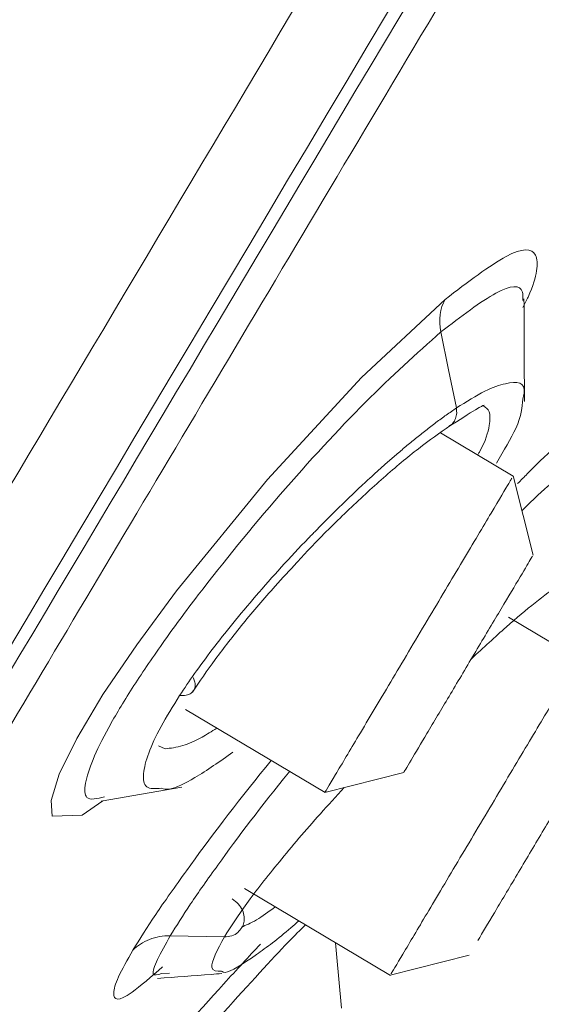
# Model space of a CAD drawing. Units: millimetres. Extents: x 49 to 155, y 120 to 220.
# Drawn here: x 141 to 143, y 185 to 188 of the extents above; entities that cross this region are included whole.
import ezdxf

# ---------------------------------------------------------------- set-up
doc = ezdxf.new("R2010")
doc.units = ezdxf.units.MM
doc.header["$MEASUREMENT"] = 0

# ---------------------------------------------------------------- blocks, each defined once
blk = doc.blocks.new('block 2347')
at = {"color": 7, "lineweight": 9, "true_color": 0xffffff}
blk.add_lwpolyline([(142.7199, 186.5536), (142.5066, 186.6805)], dxfattribs=at)
blk = doc.blocks.new('block 2348')
at = {"color": 7, "lineweight": 9, "true_color": 0xffffff}
blk.add_lwpolyline([(141.761, 185.8711), (142.1693, 185.6282)], dxfattribs=at)
blk = doc.blocks.new('block 2349')
at = {"color": 7, "lineweight": 9, "true_color": 0xffffff}
blk.add_lwpolyline([(142.1684, 185.6283), (142.4002, 185.6871)], dxfattribs=at)
blk = doc.blocks.new('block 2350')
at = {"color": 7, "lineweight": 9, "true_color": 0xffffff}
blk.add_lwpolyline([(142.7782, 186.3226), (142.7193, 186.5544)], dxfattribs=at)
blk = doc.blocks.new('block 2383')
at = {"color": 7, "lineweight": 9, "true_color": 0xffffff}
blk.add_lwpolyline([(142.9109, 186.0192), (142.7059, 186.1412)], dxfattribs=at)
blk = doc.blocks.new('block 2384')
at = {"color": 7, "lineweight": 9, "true_color": 0xffffff}
blk.add_lwpolyline([(141.9335, 185.3477), (142.3604, 185.0937)], dxfattribs=at)
blk = doc.blocks.new('block 2387')
at = {"color": 7, "lineweight": 9, "true_color": 0xffffff}
blk.add_lwpolyline([(142.3594, 185.0938), (142.5912, 185.1527)], dxfattribs=at)
blk = doc.blocks.new('block 2433')
at = {"color": 7, "lineweight": 9, "true_color": 0xffffff}
blk.add_open_spline([(151.8928, 211.6271), (151.5426, 211.5204), (151.1924, 211.4136), (150.8481, 211.2922), (150.3578, 211.1192), (149.8796, 210.9163), (149.4087, 210.6999), (148.7017, 210.3749), (148.0113, 210.0194), (147.3398, 209.6307), (146.6608, 209.2378), (146.0012, 208.8112), (145.3577, 208.3595), (144.925, 208.0558), (144.4997, 207.7407), (144.0807, 207.4163), (143.668, 207.0966), (143.2615, 206.7679), (142.8604, 206.4317), (142.4742, 206.108), (142.0931, 205.7774), (141.7184, 205.4391), (141.3487, 205.1055), (140.9852, 204.7644), (140.6298, 204.4151), (140.248, 204.0399), (139.8756, 203.6553), (139.5107, 203.264), (139.0915, 202.8143), (138.6822, 202.3559), (138.2797, 201.8918), (137.6108, 201.1202), (136.9609, 200.3326), (136.3379, 199.5251), (135.726, 198.7318), (135.1401, 197.9193), (134.5766, 197.0918), (134.0144, 196.2661), (133.4744, 195.4254), (132.9578, 194.5705), (132.4396, 193.713), (131.9449, 192.8413), (131.4669, 191.9591), (130.832, 190.7873), (130.2266, 189.5969), (129.7021, 188.3704), (129.4863, 187.8659), (129.2842, 187.3554), (129.0822, 186.8449)], degree=3, knots=[0, 0, 0, 0, 1, 1, 1, 2, 2, 2, 3, 3, 3, 4, 4, 4, 5, 5, 5, 6, 6, 6, 7, 7, 7, 8, 8, 8, 9, 9, 9, 10, 10, 10, 11, 11, 11, 12, 12, 12, 13, 13, 13, 14, 14, 14, 15, 15, 15, 16, 16, 16, 16], dxfattribs=at)
blk = doc.blocks.new('block 2501')
at = {"color": 7, "lineweight": 9, "true_color": 0xffffff}
blk.add_lwpolyline([(141.5144, 185.6029), (141.7505, 185.6436)], dxfattribs=at)
blk = doc.blocks.new('block 2502')
at = {"color": 7, "lineweight": 9, "true_color": 0xffffff}
blk.add_open_spline([(142.0872, 186.3009), (142.1002, 186.3151), (142.1132, 186.3293), (142.1263, 186.3432), (142.1615, 186.3805), (142.1977, 186.4162), (142.2333, 186.4502), (142.2696, 186.4849), (142.3053, 186.5179), (142.3401, 186.5487), (142.3756, 186.58), (142.4102, 186.6089), (142.4422, 186.6337), (142.4747, 186.6589), (142.5046, 186.6799), (142.5345, 186.7008)], degree=3, knots=[0, 0, 0, 0, 1, 1, 1, 2, 2, 2, 3, 3, 3, 4, 4, 4, 5, 5, 5, 5], dxfattribs=at)
blk = doc.blocks.new('block 2503')
at = {"color": 7, "lineweight": 9, "true_color": 0xffffff}
blk.add_open_spline([(141.7817, 185.9217), (141.8029, 185.953), (141.8241, 185.9844), (141.8482, 186.0174), (141.8729, 186.051), (141.9007, 186.0864), (141.9299, 186.1222), (141.9597, 186.1588), (141.991, 186.1959), (142.0238, 186.2323), (142.0445, 186.2554), (142.0659, 186.2781), (142.0872, 186.3009)], degree=3, knots=[0, 0, 0, 0, 1, 1, 1, 2, 2, 2, 3, 3, 3, 4, 4, 4, 4], dxfattribs=at)
blk = doc.blocks.new('block 2506')
at = {"color": 7, "lineweight": 9, "true_color": 0xffffff}
blk.add_open_spline([(142.7524, 186.7718), (142.7522, 186.8218), (142.7519, 186.8718), (142.7517, 186.9218), (142.7515, 186.9718), (142.7513, 187.0218), (142.7511, 187.0718)], degree=3, knots=[0, 0, 0, 0, 1, 1, 1, 2, 2, 2, 2], dxfattribs=at)
blk = doc.blocks.new('block 2508')
at = {"color": 7, "lineweight": 9, "true_color": 0xffffff}
blk.add_open_spline([(142.5306, 186.6982), (142.5614, 186.7177), (142.5922, 186.7372), (142.6095, 186.7477), (142.6263, 186.7578), (142.6303, 186.7595), (142.6344, 186.7611)], degree=3, knots=[0, 0, 0, 0, 1, 1, 1, 2, 2, 2, 2], dxfattribs=at)
blk = doc.blocks.new('block 2539')
at = {"color": 7, "lineweight": 9, "true_color": 0xffffff}
blk.add_open_spline([(141.6797, 185.0848), (141.7322, 185.0888), (141.7846, 185.0927), (141.8371, 185.0966), (141.8472, 185.0974), (141.8573, 185.0982), (141.8674, 185.0989)], degree=3, knots=[0, 0, 0, 0, 1, 1, 1, 2, 2, 2, 2], dxfattribs=at)
blk = doc.blocks.new('block 2566')
at = {"color": 7, "lineweight": 9, "true_color": 0xffffff}
blk.add_lwpolyline([(142.2174, 184.9978), (142.2031, 185.1564), (142.2001, 185.1891)], dxfattribs=at)
blk = doc.blocks.new('block 2641')
at = {"color": 7, "lineweight": 9, "true_color": 0xffffff}
blk.add_open_spline([(142.2673, 185.7937), (142.243, 185.7529), (142.2187, 185.7121), (142.2, 185.6807), (142.1814, 185.6493), (142.1683, 185.6273), (142.17, 185.6302), (142.1704, 185.6308), (142.1715, 185.6327), (142.1726, 185.6345)], degree=3, knots=[0, 0, 0, 0, 1, 1, 1, 2, 2, 2, 3, 3, 3, 3], dxfattribs=at)
blk = doc.blocks.new('block 2642')
at = {"color": 7, "lineweight": 9, "true_color": 0xffffff}
blk.add_open_spline([(142.7158, 186.5477), (142.7148, 186.546), (142.7138, 186.5443), (142.7067, 186.5324), (142.6977, 186.5172), (142.6787, 186.4853), (142.6551, 186.4456), (142.6314, 186.4058), (142.6031, 186.3582), (142.5713, 186.3048), (142.5395, 186.2514), (142.5043, 186.1922), (142.4682, 186.1315), (142.4321, 186.0708), (142.3951, 186.0085), (142.3614, 185.952), (142.3278, 185.8955), (142.2975, 185.8446), (142.2673, 185.7937)], degree=3, knots=[0, 0, 0, 0, 1, 1, 1, 2, 2, 2, 3, 3, 3, 4, 4, 4, 5, 5, 5, 6, 6, 6, 6], dxfattribs=at)
blk = doc.blocks.new('block 2643')
at = {"color": 7, "lineweight": 9, "true_color": 0xffffff}
blk.add_open_spline([(142.4672, 185.8006), (142.4505, 185.7726), (142.4338, 185.7446), (142.421, 185.7229), (142.4081, 185.7013), (142.3991, 185.6861), (142.4003, 185.6882), (142.4006, 185.6886), (142.4013, 185.6898), (142.402, 185.691)], degree=3, knots=[0, 0, 0, 0, 1, 1, 1, 2, 2, 2, 3, 3, 3, 3], dxfattribs=at)
blk = doc.blocks.new('block 2644')
at = {"color": 7, "lineweight": 9, "true_color": 0xffffff}
blk.add_open_spline([(142.7757, 186.3192), (142.775, 186.318), (142.7743, 186.3168), (142.7693, 186.3085), (142.7631, 186.298), (142.75, 186.2761), (142.7338, 186.2488), (142.7175, 186.2215), (142.6981, 186.1887), (142.6762, 186.152), (142.6544, 186.1153), (142.6301, 186.0746), (142.6053, 186.0328), (142.5805, 185.9911), (142.555, 185.9483), (142.5319, 185.9094), (142.5088, 185.8706), (142.488, 185.8356), (142.4672, 185.8006)], degree=3, knots=[0, 0, 0, 0, 1, 1, 1, 2, 2, 2, 3, 3, 3, 4, 4, 4, 5, 5, 5, 6, 6, 6, 6], dxfattribs=at)
blk = doc.blocks.new('block 2676')
at = {"color": 7, "lineweight": 9, "true_color": 0xffffff}
blk.add_open_spline([(142.3969, 185.156), (142.3802, 185.1279), (142.3635, 185.0998), (142.3624, 185.0979), (142.362, 185.0973), (142.3633, 185.0996), (142.3647, 185.1019)], degree=3, knots=[0, 0, 0, 0, 1, 1, 1, 2, 2, 2, 2], dxfattribs=at)
blk = doc.blocks.new('block 2677')
at = {"color": 7, "lineweight": 9, "true_color": 0xffffff}
blk.add_open_spline([(142.9059, 186.0115), (142.9059, 186.0116), (142.9059, 186.0116), (142.9012, 186.0036), (142.894, 185.9916), (142.8762, 185.9616), (142.8537, 185.9238), (142.8311, 185.8859), (142.804, 185.8402), (142.7729, 185.788), (142.7418, 185.7358), (142.7069, 185.6771), (142.6712, 185.6171), (142.6355, 185.5571), (142.5991, 185.4958), (142.564, 185.4369), (142.529, 185.378), (142.4953, 185.3214), (142.4677, 185.275), (142.4401, 185.2286), (142.4185, 185.1923), (142.3969, 185.156)], degree=3, knots=[0, 0, 0, 0, 1, 1, 1, 2, 2, 2, 3, 3, 3, 4, 4, 4, 5, 5, 5, 6, 6, 6, 7, 7, 7, 7], dxfattribs=at)
blk = doc.blocks.new('block 2680')
at = {"color": 7, "lineweight": 9, "true_color": 0xffffff}
blk.add_open_spline([(142.9659, 185.7834), (142.966, 185.7834), (142.966, 185.7835), (142.9627, 185.7779), (142.9578, 185.7696), (142.9455, 185.749), (142.93, 185.723), (142.9145, 185.697), (142.8959, 185.6656), (142.8745, 185.6297), (142.8532, 185.5938), (142.8291, 185.5534), (142.8046, 185.5122), (142.7801, 185.4709), (142.755, 185.4288), (142.7309, 185.3883), (142.7068, 185.3478), (142.6837, 185.3089), (142.6647, 185.277), (142.6457, 185.2451), (142.6308, 185.2201), (142.616, 185.1952)], degree=3, knots=[0, 0, 0, 0, 1, 1, 1, 2, 2, 2, 3, 3, 3, 4, 4, 4, 5, 5, 5, 6, 6, 6, 7, 7, 7, 7], dxfattribs=at)
blk = doc.blocks.new('block 2729')
at = {"color": 7, "lineweight": 9, "true_color": 0xffffff}
blk.add_open_spline([(129.553, 133.9038), (129.5432, 134.3948), (129.5333, 134.8857), (129.524, 135.3767), (129.5139, 135.9071), (129.5044, 136.4376), (129.4953, 136.9681), (129.4779, 137.9895), (129.4621, 139.011), (129.4476, 140.0326), (129.4185, 142.0757), (129.3943, 144.119), (129.3758, 146.1625), (129.3672, 147.1146), (129.3598, 148.0669), (129.3546, 149.0191), (129.3487, 150.1104), (129.3456, 151.2018), (129.3463, 152.2932), (129.347, 153.315), (129.3509, 154.3369), (129.3591, 155.3588), (129.3673, 156.3806), (129.3798, 157.4025), (129.3977, 158.4243), (129.4155, 159.4461), (129.4386, 160.4679), (129.4681, 161.4894), (129.4828, 162.0002), (129.4991, 162.511), (129.517, 163.0217), (129.535, 163.5324), (129.5547, 164.0431), (129.5777, 164.5536), (129.6007, 165.064), (129.6271, 165.5743), (129.6597, 166.0843), (129.6922, 166.5941), (129.7308, 167.1036), (129.7782, 167.6122), (129.8102, 167.9552), (129.8462, 168.2979), (129.887, 168.64), (129.9689, 169.3265), (130.0703, 170.0109), (130.1997, 170.69), (130.2968, 171.1994), (130.4096, 171.7059), (130.542, 172.2071), (130.6079, 172.4566), (130.6787, 172.7049), (130.7548, 172.9515), (130.8307, 173.1976), (130.912, 173.4421), (130.9982, 173.6849), (131.1705, 174.1703), (131.3626, 174.6488), (131.5699, 175.1199), (131.6735, 175.3553), (131.781, 175.5888), (131.8916, 175.8206), (132.0024, 176.0528), (132.1165, 176.2833), (132.2333, 176.512), (132.342, 176.7249), (132.4531, 176.9361), (132.5661, 177.1457), (132.6956, 177.3859), (132.8276, 177.6239), (132.9611, 177.8596), (133.2089, 178.2968), (133.4622, 178.7263), (133.7166, 179.1446), (133.9677, 179.5575), (134.22, 179.9596), (134.4648, 180.3452), (134.5018, 180.4035), (134.5386, 180.4614), (134.5752, 180.5189), (134.6598, 180.6519), (134.7432, 180.7829), (134.8255, 180.912), (134.9432, 181.0969), (135.0586, 181.2779), (135.1715, 181.4552), (135.403, 181.8189), (135.6244, 182.1675), (135.8395, 182.5066), (136.044, 182.8291), (136.2428, 183.1429), (136.4392, 183.4531), (136.5883, 183.6885), (136.736, 183.9218), (136.8822, 184.1537), (137.0149, 184.3642), (137.1464, 184.5735), (137.2767, 184.7826), (137.3941, 184.971), (137.5105, 185.1593), (137.6256, 185.3483), (137.7167, 185.4978), (137.8069, 185.6477), (137.8967, 185.7986), (137.9961, 185.9656), (138.095, 186.1337), (138.1942, 186.3036), (138.2891, 186.4662), (138.3844, 186.6305), (138.481, 186.7967), (138.5775, 186.9628), (138.6753, 187.1308), (138.7748, 187.3013), (138.8857, 187.4914), (138.9987, 187.6845), (139.1144, 187.8814), (139.2063, 188.0378), (139.3, 188.1966), (139.3955, 188.3576), (139.4968, 188.5285), (139.6001, 188.7018), (139.7052, 188.8774), (139.8237, 189.0755), (139.9444, 189.2765), (140.067, 189.4802), (140.2982, 189.8642), (140.5361, 190.2574), (140.7784, 190.6581), (141.0208, 191.0589), (141.2675, 191.4672), (141.5166, 191.8819), (141.7656, 192.2966), (142.0169, 192.7177), (142.2693, 193.1439), (142.3856, 193.3404), (142.502, 193.5379), (142.6188, 193.7363), (142.7554, 193.9684), (142.8923, 194.2018), (143.0298, 194.4362), (143.1778, 194.6883), (143.3264, 194.9415), (143.476, 195.1953), (143.5842, 195.3789), (143.6928, 195.5628), (143.802, 195.7468), (143.93, 195.9626), (144.0587, 196.1785), (144.1878, 196.3943), (144.3211, 196.617), (144.4547, 196.8396), (144.5888, 197.0618), (144.6784, 197.2104), (144.7681, 197.3588), (144.8578, 197.5071), (145.032, 197.7951), (145.206, 198.0825), (145.3794, 198.3693), (145.6418, 198.8034), (145.9029, 199.2358), (146.1607, 199.6658), (146.4185, 200.0959), (146.6732, 200.5236), (146.924, 200.9476), (147.1749, 201.3715), (147.4219, 201.7917), (147.6652, 202.2056), (147.7874, 202.4134), (147.9086, 202.6196), (148.0287, 202.8239), (148.1478, 203.0265), (148.2658, 203.2271), (148.3827, 203.4255), (148.6175, 203.8239), (148.8481, 204.2132), (149.073, 204.5918), (149.2378, 204.8691), (149.3996, 205.1406), (149.558, 205.4059), (149.8323, 205.8651), (150.0966, 206.3058), (150.3496, 206.726), (150.6157, 207.1679), (150.8693, 207.5873), (151.108, 207.9827), (151.2275, 208.1806), (151.3432, 208.3724), (151.4551, 208.5581), (151.7903, 209.1147), (152.0907, 209.6164), (152.3501, 210.0525), (152.49, 210.2877), (152.618, 210.5038), (152.734, 210.6994), (152.8333, 210.8668), (152.9239, 211.0192), (153.0056, 211.1561), (153.0942, 211.3045), (153.1724, 211.4345), (153.2398, 211.5462), (153.3072, 211.6579), (153.3639, 211.7513), (153.4095, 211.826), (153.4323, 211.8634), (153.4523, 211.8962), (153.4696, 211.9242), (153.4868, 211.9523), (153.5013, 211.9757), (153.5128, 211.9943), (153.5186, 212.0036), (153.5237, 212.0117), (153.5281, 212.0187), (153.5325, 212.0256), (153.5361, 212.0313), (153.5391, 212.0358), (153.5406, 212.038), (153.5419, 212.04), (153.543, 212.0416), (153.5441, 212.0432), (153.5451, 212.0446), (153.5458, 212.0456), (153.5465, 212.0466), (153.547, 212.0472), (153.5475, 212.0477)], degree=3, knots=[0, 0, 0, 0, 1, 1, 1, 2, 2, 2, 3, 3, 3, 4, 4, 4, 5, 5, 5, 6, 6, 6, 7, 7, 7, 8, 8, 8, 9, 9, 9, 10, 10, 10, 11, 11, 11, 12, 12, 12, 13, 13, 13, 14, 14, 14, 15, 15, 15, 16, 16, 16, 17, 17, 17, 18, 18, 18, 19, 19, 19, 20, 20, 20, 21, 21, 21, 22, 22, 22, 23, 23, 23, 24, 24, 24, 25, 25, 25, 26, 26, 26, 27, 27, 27, 28, 28, 28, 29, 29, 29, 30, 30, 30, 31, 31, 31, 32, 32, 32, 33, 33, 33, 34, 34, 34, 35, 35, 35, 36, 36, 36, 37, 37, 37, 38, 38, 38, 39, 39, 39, 40, 40, 40, 41, 41, 41, 42, 42, 42, 43, 43, 43, 44, 44, 44, 45, 45, 45, 46, 46, 46, 47, 47, 47, 48, 48, 48, 49, 49, 49, 50, 50, 50, 51, 51, 51, 52, 52, 52, 53, 53, 53, 54, 54, 54, 55, 55, 55, 56, 56, 56, 57, 57, 57, 58, 58, 58, 59, 59, 59, 60, 60, 60, 61, 61, 61, 62, 62, 62, 63, 63, 63, 64, 64, 64, 65, 65, 65, 66, 66, 66, 67, 67, 67, 68, 68, 68, 69, 69, 69, 70, 70, 70, 71, 71, 71, 72, 72, 72, 73, 73, 73, 74, 74, 74, 74], dxfattribs=at)
blk = doc.blocks.new('block 2732')
at = {"color": 7, "lineweight": 9, "true_color": 0xffffff}
blk.add_open_spline([(138.8492, 186.0056), (138.9035, 186.099), (138.9579, 186.193), (139.0127, 186.2881), (139.0676, 186.3833), (139.1228, 186.4797), (139.1786, 186.5771), (139.29, 186.7719), (139.4032, 186.9709), (139.5187, 187.1737), (139.6342, 187.3765), (139.7521, 187.583), (139.8729, 187.7932), (139.9938, 188.0035), (140.1176, 188.2174), (140.244, 188.4348), (140.497, 188.8695), (140.7608, 189.3181), (141.0332, 189.7781), (141.3056, 190.2381), (141.5867, 190.7095), (141.8742, 191.1896), (142.1618, 191.6697), (142.4557, 192.1586), (142.7539, 192.6541), (142.903, 192.9018), (143.0532, 193.1512), (143.2042, 193.4019), (143.3551, 193.6526), (143.5068, 193.9047), (143.6591, 194.1578), (143.8114, 194.4109), (143.9643, 194.6651), (144.1175, 194.92), (144.2706, 195.175), (144.4242, 195.4307), (144.5777, 195.6868), (144.7313, 195.9429), (144.885, 196.1994), (145.0387, 196.456), (145.1155, 196.5844), (145.1923, 196.7127), (145.269, 196.841), (145.3457, 196.9693), (145.4224, 197.0975), (145.4991, 197.2258), (145.5758, 197.3542), (145.6525, 197.4826), (145.7291, 197.6109), (145.939, 197.9626), (146.1482, 198.3134), (146.356, 198.6626), (146.6396, 199.1393), (146.9208, 199.6131), (147.1991, 200.0816), (147.4774, 200.5501), (147.7529, 201.0134), (148.0239, 201.4694), (148.2949, 201.9253), (148.5614, 202.3739), (148.8204, 202.8124), (148.9499, 203.0317), (149.0776, 203.2485), (149.2037, 203.4625), (149.3299, 203.6765), (149.4546, 203.8879), (149.5784, 204.0965), (149.7023, 204.3051), (149.8252, 204.5109), (149.9477, 204.7141), (150.009, 204.8156), (150.0701, 204.9165), (150.1311, 205.0167), (150.192, 205.1169), (150.2528, 205.2164), (150.3129, 205.3151), (150.4331, 205.5125), (150.5508, 205.7065), (150.6639, 205.896), (150.7771, 206.0854), (150.8857, 206.2702), (150.9912, 206.4509), (151.0968, 206.6317), (151.1994, 206.8083), (151.3003, 206.9814), (151.4012, 207.1545), (151.5004, 207.3241), (151.5982, 207.49), (151.696, 207.6558), (151.7923, 207.8179), (151.8869, 207.9761), (151.9816, 208.1343), (152.0746, 208.2886), (152.1654, 208.4387), (152.2562, 208.5888), (152.3448, 208.7346), (152.4302, 208.8756), (152.5155, 209.0166), (152.5977, 209.1527), (152.6763, 209.2836), (152.8335, 209.5453), (152.9767, 209.786), (153.1067, 210.0056), (153.2368, 210.2251), (153.3537, 210.4235), (153.4594, 210.6015), (153.5651, 210.7796), (153.6595, 210.9373), (153.7412, 211.0734), (153.8229, 211.2095), (153.8919, 211.3241), (153.9467, 211.4157), (154.0015, 211.5073), (154.0422, 211.5761), (154.0693, 211.622), (154.0828, 211.6449), (154.0929, 211.662), (154.0997, 211.6734), (154.103, 211.6791), (154.1056, 211.6834), (154.1073, 211.6862), (154.1081, 211.6876), (154.1088, 211.6887), (154.1092, 211.6894)], degree=3, knots=[0, 0, 0, 0, 1, 1, 1, 2, 2, 2, 3, 3, 3, 4, 4, 4, 5, 5, 5, 6, 6, 6, 7, 7, 7, 8, 8, 8, 9, 9, 9, 10, 10, 10, 11, 11, 11, 12, 12, 12, 13, 13, 13, 14, 14, 14, 15, 15, 15, 16, 16, 16, 17, 17, 17, 18, 18, 18, 19, 19, 19, 20, 20, 20, 21, 21, 21, 22, 22, 22, 23, 23, 23, 24, 24, 24, 25, 25, 25, 26, 26, 26, 27, 27, 27, 28, 28, 28, 29, 29, 29, 30, 30, 30, 31, 31, 31, 32, 32, 32, 33, 33, 33, 34, 34, 34, 35, 35, 35, 36, 36, 36, 37, 37, 37, 38, 38, 38, 39, 39, 39, 40, 40, 40, 41, 41, 41, 41], dxfattribs=at)
blk = doc.blocks.new('block 2739')
at = {"color": 7, "lineweight": 9, "true_color": 0xffffff}
blk.add_open_spline([(139.7007, 185.8322), (139.7283, 185.8777), (139.7559, 185.9232), (139.7836, 185.969), (139.8179, 186.0258), (139.8523, 186.0831), (139.887, 186.1408), (139.9283, 186.2096), (139.9699, 186.2789), (140.0118, 186.3488), (140.0623, 186.4329), (140.1131, 186.5178), (140.1644, 186.6036), (140.2133, 186.6855), (140.2625, 186.7681), (140.3121, 186.8514), (140.3913, 186.9846), (140.4713, 187.1196), (140.5524, 187.2563), (140.667, 187.4498), (140.7836, 187.6469), (140.9023, 187.8472), (141.0864, 188.1581), (141.2755, 188.4769), (141.4692, 188.8028), (141.7081, 189.2049), (141.9538, 189.6176), (142.2051, 190.0395), (142.5659, 190.6453), (142.9382, 191.2698), (143.3172, 191.9068), (143.5335, 192.2704), (143.752, 192.638), (143.9724, 193.0088), (144.171, 193.3427), (144.3711, 193.6791), (144.5722, 194.0172), (144.7199, 194.2656), (144.8682, 194.5149), (145.0169, 194.7649), (145.356, 195.3348), (145.6971, 195.9083), (146.0375, 196.4805), (146.172, 196.7065), (146.3063, 196.9323), (146.4404, 197.1578), (146.5743, 197.383), (146.708, 197.608), (146.8414, 197.8322), (147.1063, 198.2775), (147.3705, 198.72), (147.6318, 199.1586), (147.8901, 199.5922), (148.1457, 200.022), (148.397, 200.4466), (148.4885, 200.6012), (148.5795, 200.7551), (148.6699, 200.9082), (148.7947, 201.1194), (148.9186, 201.3289), (149.0417, 201.5362), (149.2131, 201.8248), (149.3831, 202.109), (149.5514, 202.3878), (149.6785, 202.5981), (149.8047, 202.8054), (149.9289, 203.0105), (150.0347, 203.1853), (150.139, 203.3585), (150.2416, 203.5305), (150.3265, 203.6727), (150.4103, 203.8141), (150.4923, 203.9553), (150.5818, 204.1096), (150.6692, 204.2635), (150.7555, 204.4162), (150.8087, 204.5105), (150.8615, 204.6043), (150.914, 204.6972), (150.9446, 204.7515), (150.9751, 204.8054), (151.0056, 204.8589), (151.0936, 205.0129), (151.1822, 205.1626), (151.2701, 205.3084), (151.3749, 205.4823), (151.4788, 205.6506), (151.5811, 205.8144), (151.6433, 205.914), (151.7049, 206.0119), (151.7657, 206.1087), (151.8272, 206.2068), (151.888, 206.3038), (151.9477, 206.3998), (152.0664, 206.5909), (152.1812, 206.7785), (152.2916, 206.9628), (152.402, 207.1471), (152.5081, 207.3281), (152.6102, 207.5046), (152.6609, 207.5924), (152.7106, 207.6791), (152.7595, 207.7645), (152.8079, 207.8492), (152.8554, 207.9326), (152.9021, 208.0145), (152.9703, 208.1339), (153.0367, 208.2499), (153.1015, 208.3619), (153.1677, 208.4766), (153.2323, 208.5871), (153.2949, 208.6936), (153.3592, 208.8028), (153.4214, 208.9077), (153.4817, 209.0082), (153.5866, 209.1834), (153.6855, 209.3452), (153.7772, 209.4954), (153.8729, 209.652), (153.9608, 209.796), (154.0404, 209.9281), (154.1309, 210.0781), (154.2106, 210.2127), (154.2796, 210.3304), (154.3161, 210.3925), (154.3496, 210.4499), (154.3801, 210.5023), (154.3937, 210.5256), (154.4067, 210.5479), (154.4192, 210.5692), (154.4342, 210.595), (154.4485, 210.6192), (154.4619, 210.6419), (154.4843, 210.68), (154.5043, 210.7139), (154.5219, 210.7435), (154.543, 210.7792), (154.5607, 210.8087), (154.5748, 210.8321), (154.5887, 210.8553), (154.5991, 210.8725), (154.6061, 210.8841), (154.6108, 210.8918), (154.6139, 210.8969), (154.6153, 210.8991)], degree=3, knots=[0, 0, 0, 0, 1, 1, 1, 2, 2, 2, 3, 3, 3, 4, 4, 4, 5, 5, 5, 6, 6, 6, 7, 7, 7, 8, 8, 8, 9, 9, 9, 10, 10, 10, 11, 11, 11, 12, 12, 12, 13, 13, 13, 14, 14, 14, 15, 15, 15, 16, 16, 16, 17, 17, 17, 18, 18, 18, 19, 19, 19, 20, 20, 20, 21, 21, 21, 22, 22, 22, 23, 23, 23, 24, 24, 24, 25, 25, 25, 26, 26, 26, 27, 27, 27, 28, 28, 28, 29, 29, 29, 30, 30, 30, 31, 31, 31, 32, 32, 32, 33, 33, 33, 34, 34, 34, 35, 35, 35, 36, 36, 36, 37, 37, 37, 38, 38, 38, 39, 39, 39, 40, 40, 40, 41, 41, 41, 42, 42, 42, 43, 43, 43, 44, 44, 44, 45, 45, 45, 46, 46, 46, 47, 47, 47, 48, 48, 48, 48], dxfattribs=at)
blk = doc.blocks.new('block 2743')
at = {"color": 7, "lineweight": 9, "true_color": 0xffffff}
blk.add_open_spline([(155.2567, 210.071), (155.2567, 210.071), (154.7595, 209.2353), (153.8273, 207.6684), (152.8951, 206.1015), (151.569, 203.8724), (150.0146, 201.2596), (148.4603, 198.6469), (146.7462, 195.7658), (145.0867, 192.9762), (143.4272, 190.1867), (141.8953, 187.6118), (140.6825, 185.5732)], degree=3, knots=[0, 0, 0, 0, 1, 1, 1, 2, 2, 2, 3, 3, 3, 4, 4, 4, 4], dxfattribs=at)
blk = doc.blocks.new('block 2746')
at = {"color": 7, "lineweight": 9, "true_color": 0xffffff}
blk.add_open_spline([(138.4375, 181.3297), (138.4375, 181.3297), (140.0447, 184.0312), (142.6527, 188.415), (145.2606, 192.7988), (148.4751, 198.202), (151.083, 202.5857), (153.691, 206.9695), (155.2982, 209.6711), (155.2982, 209.6711)], degree=3, knots=[0, 0, 0, 0, 1, 1, 1, 2, 2, 2, 3, 3, 3, 3], dxfattribs=at)
blk = doc.blocks.new('block 2803')
at = {"color": 7, "lineweight": 9, "true_color": 0xffffff}
blk.add_open_spline([(155.1581, 209.3629), (155.1581, 209.3629), (154.3108, 207.9387), (152.7982, 205.396), (151.2855, 202.8534), (149.2279, 199.3947), (147.0671, 195.7626), (144.9063, 192.1306), (142.8143, 188.6141), (141.2404, 185.9685), (139.6665, 183.3228), (138.7358, 181.7584), (138.6482, 181.6113)], degree=3, knots=[0, 0, 0, 0, 1, 1, 1, 2, 2, 2, 3, 3, 3, 4, 4, 4, 4], dxfattribs=at)
blk = doc.blocks.new('block 2804')
at = {"color": 7, "lineweight": 9, "true_color": 0xffffff}
blk.add_open_spline([(155.1968, 209.2686), (155.1968, 209.2686), (155.1457, 209.1827), (155.0446, 209.0127), (154.9434, 208.8426), (154.7921, 208.5883), (154.5935, 208.2545), (154.3949, 207.9207), (154.149, 207.5073), (153.8603, 207.0221), (153.5717, 206.5369), (153.2402, 205.9798), (152.8722, 205.3611), (152.5041, 204.7424), (152.0994, 204.0621), (151.6656, 203.3329), (151.2317, 202.6037), (150.7688, 201.8254), (150.2852, 201.0126), (149.8017, 200.1998), (149.2975, 199.3524), (148.7822, 198.4861), (148.2668, 197.6198), (147.7402, 196.7346), (147.212, 195.8469), (146.6839, 194.9591), (146.1543, 194.0689), (145.633, 193.1926), (145.1116, 192.3162), (144.5986, 191.4539), (144.1033, 190.6214), (143.6081, 189.7889), (143.1306, 188.9864), (142.6798, 188.2286), (142.229, 187.4708), (141.8048, 186.7577), (141.415, 186.1026), (141.0253, 185.4475), (140.67, 184.8503), (140.3558, 184.3222), (140.0416, 183.794), (139.7685, 183.3348), (139.5414, 182.9532), (139.3143, 182.5715), (139.1334, 182.2673), (139.0018, 182.0462), (138.8703, 181.8252), (138.7883, 181.6872), (138.7572, 181.635)], degree=3, knots=[0, 0, 0, 0, 1, 1, 1, 2, 2, 2, 3, 3, 3, 4, 4, 4, 5, 5, 5, 6, 6, 6, 7, 7, 7, 8, 8, 8, 9, 9, 9, 10, 10, 10, 11, 11, 11, 12, 12, 12, 13, 13, 13, 14, 14, 14, 15, 15, 15, 16, 16, 16, 16], dxfattribs=at)
blk = doc.blocks.new('block 2890')
at = {"color": 7, "lineweight": 9, "true_color": 0xffffff}
blk.add_open_spline([(142.5207, 187.0703), (142.5055, 187.0452), (142.5007, 187.0096), (142.5079, 186.9751)], degree=3, dxfattribs=at)
blk = doc.blocks.new('block 2891')
at = {"color": 7, "lineweight": 9, "true_color": 0xffffff}
blk.add_lwpolyline([(141.7017, 185.7564), (141.6825, 185.7646)], dxfattribs=at)
blk = doc.blocks.new('block 2892')
at = {"color": 7, "lineweight": 9, "true_color": 0xffffff}
blk.add_open_spline([(142.5537, 186.7529), (142.5439, 186.7461), (142.534, 186.7394), (142.5238, 186.7322), (142.5141, 186.7253), (142.504, 186.7179), (142.4938, 186.7102), (142.484, 186.7029), (142.474, 186.6952), (142.4638, 186.6873), (142.4541, 186.6797), (142.4442, 186.6718), (142.4342, 186.6637), (142.4247, 186.656), (142.415, 186.648), (142.4052, 186.6398), (142.3959, 186.632), (142.3865, 186.6241), (142.377, 186.6159), (142.368, 186.6081), (142.3589, 186.6002), (142.3497, 186.5921), (142.3411, 186.5845), (142.3323, 186.5767), (142.3235, 186.5688), (142.3153, 186.5614), (142.3069, 186.5538), (142.2986, 186.5461), (142.2907, 186.5389), (142.2828, 186.5315), (142.2749, 186.5241), (142.2675, 186.5172), (142.2601, 186.5102), (142.2526, 186.5031), (142.2457, 186.4965), (142.2388, 186.4899), (142.2318, 186.4831), (142.2254, 186.4769), (142.2189, 186.4707), (142.2125, 186.4644), (142.2065, 186.4586), (142.2006, 186.4527), (142.1947, 186.4469), (142.1893, 186.4415), (142.1838, 186.4361), (142.1784, 186.4307), (142.1735, 186.4258), (142.1687, 186.4209), (142.1638, 186.416), (142.1594, 186.4116), (142.1551, 186.4072), (142.1507, 186.4027), (142.1469, 186.3988), (142.1431, 186.3949), (142.1392, 186.391), (142.1359, 186.3876), (142.1326, 186.3842), (142.1294, 186.3808), (142.1266, 186.378), (142.1238, 186.3751), (142.1211, 186.3723), (142.0943, 186.3444), (142.0676, 186.3159), (142.0415, 186.2872), (142.0162, 186.2594), (141.9914, 186.2314), (141.9673, 186.2033), (141.9441, 186.1763), (141.9215, 186.1493), (141.8998, 186.1226), (141.8789, 186.0969), (141.8588, 186.0715), (141.8397, 186.0465), (141.8214, 186.0225), (141.8039, 185.9988), (141.7878, 185.9761), (141.7724, 185.9542), (141.7583, 185.9332), (141.7442, 185.9121)], degree=3, knots=[0, 0, 0, 0, 1, 1, 1, 2, 2, 2, 3, 3, 3, 4, 4, 4, 5, 5, 5, 6, 6, 6, 7, 7, 7, 8, 8, 8, 9, 9, 9, 10, 10, 10, 11, 11, 11, 12, 12, 12, 13, 13, 13, 14, 14, 14, 15, 15, 15, 16, 16, 16, 17, 17, 17, 18, 18, 18, 19, 19, 19, 20, 20, 20, 21, 21, 21, 22, 22, 22, 23, 23, 23, 24, 24, 24, 25, 25, 25, 26, 26, 26, 26], dxfattribs=at)
blk = doc.blocks.new('block 2893')
at = {"color": 7, "lineweight": 9, "true_color": 0xffffff}
blk.add_open_spline([(141.6908, 185.641), (141.6979, 185.6391), (141.7049, 185.6373), (141.7146, 185.6386), (141.7325, 185.641), (141.7594, 185.6544), (141.7891, 185.6722), (141.8236, 185.6929), (141.8619, 185.7195), (141.9002, 185.7462)], degree=3, knots=[0, 0, 0, 0, 1, 1, 1, 2, 2, 2, 3, 3, 3, 3], dxfattribs=at)
blk = doc.blocks.new('block 2894')
at = {"color": 7, "lineweight": 9, "true_color": 0xffffff}
blk.add_lwpolyline([(142.5537, 186.7529), (142.5308, 186.864), (142.5079, 186.9751)], dxfattribs=at)
blk = doc.blocks.new('block 2896')
at = {"color": 7, "lineweight": 9, "true_color": 0xffffff}
blk.add_open_spline([(141.7846, 185.927), (141.7852, 185.9277), (141.7858, 185.9283), (141.7863, 185.929), (141.7886, 185.9322), (141.7893, 185.9364), (141.7895, 185.9407), (141.7897, 185.9451), (141.7895, 185.9495), (141.7881, 185.9541), (141.787, 185.9577), (141.7852, 185.9614), (141.7834, 185.9651)], degree=3, knots=[0, 0, 0, 0, 1, 1, 1, 2, 2, 2, 3, 3, 3, 4, 4, 4, 4], dxfattribs=at)
blk = doc.blocks.new('block 2897')
at = {"color": 7, "lineweight": 9, "true_color": 0xffffff}
blk.add_open_spline([(142.5537, 186.7529), (142.5542, 186.7465), (142.5546, 186.7402), (142.554, 186.7343), (142.5533, 186.7285), (142.5516, 186.723), (142.5492, 186.7181), (142.547, 186.7135), (142.5443, 186.7092), (142.5408, 186.706), (142.5382, 186.7036), (142.5353, 186.7018), (142.5324, 186.6999)], degree=3, knots=[0, 0, 0, 0, 1, 1, 1, 2, 2, 2, 3, 3, 3, 4, 4, 4, 4], dxfattribs=at)
blk = doc.blocks.new('block 2902')
at = {"color": 7, "lineweight": 9, "true_color": 0xffffff}
blk.add_open_spline([(142.6704, 186.592), (142.6922, 186.6283), (142.714, 186.6645), (142.7269, 186.6929), (142.7442, 186.7309), (142.7458, 186.7548), (142.7473, 186.7787)], degree=3, knots=[0, 0, 0, 0, 1, 1, 1, 2, 2, 2, 2], dxfattribs=at)
blk = doc.blocks.new('block 2982')
at = {"color": 7, "lineweight": 9, "true_color": 0xffffff}
blk.add_open_spline([(141.6074, 185.1671), (141.6205, 185.1804), (141.6372, 185.1916), (141.6561, 185.1989), (141.675, 185.2062), (141.696, 185.2097), (141.7166, 185.2093)], degree=3, knots=[0, 0, 0, 0, 1, 1, 1, 2, 2, 2, 2], dxfattribs=at)
blk = doc.blocks.new('block 2987')
at = {"color": 7, "lineweight": 9, "true_color": 0xffffff}
blk.add_lwpolyline([(141.875, 185.2063), (141.7166, 185.2093)], dxfattribs=at)
blk = doc.blocks.new('block 2990')
at = {"color": 7, "lineweight": 9, "true_color": 0xffffff}
blk.add_open_spline([(141.9262, 185.2333), (141.9298, 185.2375), (141.9311, 185.243), (141.932, 185.2485), (141.9329, 185.254), (141.9334, 185.2595), (141.9328, 185.2651), (141.9323, 185.2714), (141.9305, 185.2778), (141.9278, 185.2839), (141.9249, 185.2906), (141.9209, 185.297), (141.9158, 185.3024), (141.9106, 185.308), (141.9042, 185.3126), (141.8979, 185.3172)], degree=3, knots=[0, 0, 0, 0, 1, 1, 1, 2, 2, 2, 3, 3, 3, 4, 4, 4, 5, 5, 5, 5], dxfattribs=at)
blk = doc.blocks.new('block 3001')
at = {"color": 7, "lineweight": 9, "true_color": 0xffffff}
blk.add_lwpolyline([(141.7145, 185.1002), (141.6915, 185.0993)], dxfattribs=at)
blk = doc.blocks.new('block 3006')
at = {"color": 7, "lineweight": 9, "true_color": 0xffffff}
blk.add_open_spline([(141.8669, 185.1062), (141.8696, 185.1042), (141.8723, 185.1022), (141.8769, 185.1023), (141.8925, 185.1027), (141.9296, 185.1269), (141.9687, 185.1545), (141.999, 185.1758), (142.0306, 185.1993), (142.0696, 185.2329), (142.0771, 185.2393), (142.0849, 185.2462), (142.0926, 185.253)], degree=3, knots=[0, 0, 0, 0, 1, 1, 1, 2, 2, 2, 3, 3, 3, 4, 4, 4, 4], dxfattribs=at)
blk = doc.blocks.new('block 3152')
at = {"color": 7, "lineweight": 9, "true_color": 0xffffff}
blk.add_open_spline([(142.5207, 187.0703), (142.5864, 187.1207), (142.6521, 187.171), (142.6991, 187.196), (142.7462, 187.221), (142.7746, 187.2206), (142.7849, 187.1997), (142.7901, 187.1892), (142.7906, 187.1734), (142.7877, 187.1537), (142.7848, 187.134), (142.7784, 187.1102), (142.763, 187.0772), (142.7585, 187.0676), (142.7532, 187.0572), (142.7479, 187.0468)], degree=3, knots=[0, 0, 0, 0, 1, 1, 1, 2, 2, 2, 3, 3, 3, 4, 4, 4, 5, 5, 5, 5], dxfattribs=at)
blk = doc.blocks.new('block 3153')
at = {"color": 7, "lineweight": 9, "true_color": 0xffffff}
blk.add_lwpolyline([(141.5199, 185.6039), (141.4594, 185.5617), (141.3719, 185.5591), (141.3682, 185.6055), (141.3923, 185.6824), (141.4435, 185.7868), (141.52, 185.9146), (141.6186, 186.0605), (141.7349, 186.2184), (142.0011, 186.5442), (142.2764, 186.8422), (142.5207, 187.0703)], dxfattribs=at)
blk = doc.blocks.new('block 3170')
at = {"color": 7, "lineweight": 9, "true_color": 0xffffff}
blk.add_open_spline([(141.6945, 185.1189), (141.6616, 185.09), (141.6287, 185.0612), (141.605, 185.0442), (141.5646, 185.0153), (141.551, 185.0207), (141.5517, 185.0422), (141.552, 185.053), (141.5559, 185.0679), (141.5658, 185.0894), (141.5757, 185.1108), (141.5916, 185.1389), (141.6074, 185.1671)], degree=3, knots=[0, 0, 0, 0, 1, 1, 1, 2, 2, 2, 3, 3, 3, 4, 4, 4, 4], dxfattribs=at)
blk = doc.blocks.new('block 3171')
at = {"color": 7, "lineweight": 9, "true_color": 0xffffff}
blk.add_open_spline([(141.6074, 185.1671), (141.628, 185.2003), (141.6486, 185.2335), (141.6744, 185.2718), (141.7001, 185.3101), (141.731, 185.3536), (141.7644, 185.3998), (141.8307, 185.4916), (141.907, 185.5944), (141.9967, 185.7028), (142.0019, 185.7091), (142.0071, 185.7153), (142.0123, 185.7216)], degree=3, knots=[0, 0, 0, 0, 1, 1, 1, 2, 2, 2, 3, 3, 3, 4, 4, 4, 4], dxfattribs=at)
blk = doc.blocks.new('block 3172')
at = {"color": 7, "lineweight": 9, "true_color": 0xffffff}
blk.add_open_spline([(142.7326, 186.5317), (142.7421, 186.5415), (142.7515, 186.5512), (142.7605, 186.5603), (142.8335, 186.6342), (142.8787, 186.6691), (142.9109, 186.6882), (142.9431, 186.7073), (142.9622, 186.7106), (142.9624, 186.6913), (142.9625, 186.6815), (142.9578, 186.6661), (142.9476, 186.6444), (142.9374, 186.6227), (142.9216, 186.5948), (142.9059, 186.5669)], degree=3, knots=[0, 0, 0, 0, 1, 1, 1, 2, 2, 2, 3, 3, 3, 4, 4, 4, 5, 5, 5, 5], dxfattribs=at)
blk = doc.blocks.new('block 3173')
at = {"color": 7, "lineweight": 9, "true_color": 0xffffff}
blk.add_open_spline([(141.3517, 184.4781), (141.4372, 184.5763), (141.5227, 184.6746), (141.6089, 184.7726), (141.7024, 184.8788), (141.7967, 184.9846), (141.8729, 185.0683), (141.912, 185.1112), (141.9463, 185.1483), (141.9806, 185.1854)], degree=3, knots=[0, 0, 0, 0, 1, 1, 1, 2, 2, 2, 3, 3, 3, 3], dxfattribs=at)
blk = doc.blocks.new('block 3251')
at = {"color": 7, "lineweight": 9, "true_color": 0xffffff}
blk.add_open_spline([(141.5247, 185.6158), (141.5033, 185.6104), (141.4819, 185.605), (141.4728, 185.6142), (141.4658, 185.6213), (141.4659, 185.6368), (141.4694, 185.656), (141.473, 185.6751), (141.4799, 185.6978), (141.4911, 185.725), (141.5023, 185.7521), (141.5178, 185.7837), (141.5371, 185.8187), (141.5564, 185.8537), (141.5794, 185.8921), (141.6057, 185.9334), (141.6321, 185.9746), (141.6618, 186.0186), (141.6941, 186.0643), (141.7265, 186.1101), (141.7616, 186.1577), (141.7987, 186.2062), (141.8726, 186.3028), (141.9544, 186.4029), (142.0383, 186.4996), (142.1223, 186.5966), (142.2084, 186.6902), (142.2869, 186.7688), (142.3656, 186.8476), (142.4367, 186.9113), (142.5079, 186.9751)], degree=3, knots=[0, 0, 0, 0, 1, 1, 1, 2, 2, 2, 3, 3, 3, 4, 4, 4, 5, 5, 5, 6, 6, 6, 7, 7, 7, 8, 8, 8, 9, 9, 9, 10, 10, 10, 10], dxfattribs=at)
blk = doc.blocks.new('block 3252')
at = {"color": 7, "lineweight": 9, "true_color": 0xffffff}
blk.add_open_spline([(142.633, 186.7589), (142.6395, 186.7544), (142.646, 186.7499), (142.6492, 186.7421), (142.6531, 186.7325), (142.652, 186.718), (142.6493, 186.7017), (142.6458, 186.681), (142.6397, 186.6575), (142.6207, 186.6241), (142.6191, 186.6213), (142.6174, 186.6184), (142.6157, 186.6156)], degree=3, knots=[0, 0, 0, 0, 1, 1, 1, 2, 2, 2, 3, 3, 3, 4, 4, 4, 4], dxfattribs=at)
blk = doc.blocks.new('block 3253')
at = {"color": 7, "lineweight": 9, "true_color": 0xffffff}
blk.add_open_spline([(141.8526, 185.8166), (141.838, 185.8073), (141.8235, 185.7979), (141.81, 185.7904), (141.7885, 185.7782), (141.7699, 185.7705), (141.7538, 185.7657), (141.734, 185.7598), (141.7178, 185.7581), (141.7017, 185.7564)], degree=3, knots=[0, 0, 0, 0, 1, 1, 1, 2, 2, 2, 3, 3, 3, 3], dxfattribs=at)
blk = doc.blocks.new('block 3254')
at = {"color": 7, "lineweight": 9, "true_color": 0xffffff}
blk.add_open_spline([(141.7442, 185.9121), (141.7248, 185.881), (141.7055, 185.8498), (141.69, 185.8216), (141.6739, 185.7925), (141.6621, 185.7665), (141.6538, 185.7438), (141.6452, 185.7204), (141.6405, 185.7005), (141.639, 185.6836), (141.6375, 185.6662), (141.6394, 185.6521), (141.6481, 185.6454), (141.6572, 185.6383), (141.674, 185.6396), (141.6908, 185.641)], degree=3, knots=[0, 0, 0, 0, 1, 1, 1, 2, 2, 2, 3, 3, 3, 4, 4, 4, 5, 5, 5, 5], dxfattribs=at)
blk = doc.blocks.new('block 3256')
at = {"color": 7, "lineweight": 9, "true_color": 0xffffff}
blk.add_open_spline([(141.7442, 185.9121), (141.7507, 185.9119), (141.7572, 185.9117), (141.7631, 185.9127), (141.7688, 185.9137), (141.7739, 185.9158), (141.7776, 185.9189), (141.7804, 185.9213), (141.7825, 185.9241), (141.7846, 185.927)], degree=3, knots=[0, 0, 0, 0, 1, 1, 1, 2, 2, 2, 3, 3, 3, 3], dxfattribs=at)
blk = doc.blocks.new('block 3259')
at = {"color": 7, "lineweight": 9, "true_color": 0xffffff}
blk.add_open_spline([(142.5079, 186.9751), (142.5668, 187.0201), (142.6257, 187.0652), (142.6691, 187.0888), (142.7125, 187.1123), (142.7404, 187.1145), (142.7465, 187.092), (142.7484, 187.0852), (142.7483, 187.076), (142.7481, 187.0668)], degree=3, knots=[0, 0, 0, 0, 1, 1, 1, 2, 2, 2, 3, 3, 3, 3], dxfattribs=at)
blk = doc.blocks.new('block 3261')
at = {"color": 7, "lineweight": 9, "true_color": 0xffffff}
blk.add_open_spline([(142.7473, 186.7787), (142.7489, 186.7847), (142.7505, 186.7907), (142.7514, 186.7959), (142.757, 186.8302), (142.7298, 186.8312), (142.6969, 186.8239), (142.6792, 186.8199), (142.6599, 186.8135), (142.6364, 186.8017), (142.6118, 186.7894), (142.5828, 186.7711), (142.5537, 186.7529)], degree=3, knots=[0, 0, 0, 0, 1, 1, 1, 2, 2, 2, 3, 3, 3, 4, 4, 4, 4], dxfattribs=at)
blk = doc.blocks.new('block 3334')
at = {"color": 7, "lineweight": 9, "true_color": 0xffffff}
blk.add_open_spline([(141.7166, 185.2093), (141.735, 185.2388), (141.7533, 185.2684), (141.7762, 185.3025), (141.7991, 185.3366), (141.8265, 185.3752), (141.8561, 185.4163), (141.9151, 185.498), (141.9828, 185.5894), (142.063, 185.6861), (142.064, 185.6873), (142.0649, 185.6885), (142.0659, 185.6897)], degree=3, knots=[0, 0, 0, 0, 1, 1, 1, 2, 2, 2, 3, 3, 3, 4, 4, 4, 4], dxfattribs=at)
blk = doc.blocks.new('block 3335')
at = {"color": 7, "lineweight": 9, "true_color": 0xffffff}
blk.add_open_spline([(142.7453, 186.4523), (142.8127, 186.5214), (142.8541, 186.5534), (142.8798, 186.5666), (142.9052, 186.5797), (142.9152, 186.5745), (142.9253, 186.5693)], degree=3, knots=[0, 0, 0, 0, 1, 1, 1, 2, 2, 2, 2], dxfattribs=at)
blk = doc.blocks.new('block 3338')
at = {"color": 7, "lineweight": 9, "true_color": 0xffffff}
blk.add_open_spline([(142.0239, 185.2939), (142.0045, 185.2799), (141.9851, 185.266), (141.9693, 185.2564), (141.9515, 185.2456), (141.9382, 185.2403), (141.9249, 185.235)], degree=3, knots=[0, 0, 0, 0, 1, 1, 1, 2, 2, 2, 2], dxfattribs=at)
blk = doc.blocks.new('block 3341')
at = {"color": 7, "lineweight": 9, "true_color": 0xffffff}
blk.add_open_spline([(142.9521, 186.2586), (142.9504, 186.2683), (142.9487, 186.2781), (142.939, 186.279), (142.9248, 186.2804), (142.8934, 186.263), (142.8542, 186.236), (142.8117, 186.2067), (142.7601, 186.1661), (142.6991, 186.1123), (142.667, 186.0839), (142.6323, 186.0519), (142.5976, 186.0198)], degree=3, knots=[0, 0, 0, 0, 1, 1, 1, 2, 2, 2, 3, 3, 3, 4, 4, 4, 4], dxfattribs=at)
blk = doc.blocks.new('block 3342')
at = {"color": 7, "lineweight": 9, "true_color": 0xffffff}
blk.add_open_spline([(142.2258, 185.6429), (142.2021, 185.6172), (142.1784, 185.5915), (142.1557, 185.5662), (142.1122, 185.5178), (142.0725, 185.4709), (142.0359, 185.4261), (142, 185.3822), (141.967, 185.3404), (141.9406, 185.3038), (141.9145, 185.2679), (141.8948, 185.2371), (141.875, 185.2063)], degree=3, knots=[0, 0, 0, 0, 1, 1, 1, 2, 2, 2, 3, 3, 3, 4, 4, 4, 4], dxfattribs=at)
blk = doc.blocks.new('block 3343')
at = {"color": 7, "lineweight": 9, "true_color": 0xffffff}
blk.add_open_spline([(141.875, 185.2063), (141.8824, 185.2069), (141.8898, 185.2075), (141.8966, 185.2096), (141.9033, 185.2116), (141.9095, 185.215), (141.9145, 185.2194), (141.9191, 185.2235), (141.9226, 185.2284), (141.9262, 185.2333)], degree=3, knots=[0, 0, 0, 0, 1, 1, 1, 2, 2, 2, 3, 3, 3, 3], dxfattribs=at)
blk = doc.blocks.new('block 3355')
at = {"color": 7, "lineweight": 9, "true_color": 0xffffff}
blk.add_open_spline([(141.6915, 185.0993), (141.6805, 185.0956), (141.6695, 185.092), (141.667, 185.0983), (141.6645, 185.1045), (141.6701, 185.1202), (141.6797, 185.1403), (141.6893, 185.1603), (141.703, 185.1848), (141.7166, 185.2093)], degree=3, knots=[0, 0, 0, 0, 1, 1, 1, 2, 2, 2, 3, 3, 3, 3], dxfattribs=at)
blk = doc.blocks.new('block 3358')
at = {"color": 7, "lineweight": 9, "true_color": 0xffffff}
blk.add_open_spline([(141.875, 185.2063), (141.8556, 185.1696), (141.8363, 185.1329), (141.838, 185.1173), (141.8394, 185.1053), (141.8531, 185.1057), (141.8669, 185.1062)], degree=3, knots=[0, 0, 0, 0, 1, 1, 1, 2, 2, 2, 2], dxfattribs=at)
blk = doc.blocks.new('block 3384')
at = {"color": 7, "lineweight": 9, "true_color": 0xffffff}
blk.add_open_spline([(141.3665, 184.4112), (141.3735, 184.4194), (141.3804, 184.4275), (141.3875, 184.4358), (141.4637, 184.525), (141.5531, 184.6267), (141.6369, 184.7214), (141.7208, 184.8162), (141.7991, 184.904), (141.873, 184.9858), (141.9468, 185.0676), (142.0161, 185.1434), (142.0607, 185.1898), (142.0814, 185.2112), (142.0967, 185.2264), (142.112, 185.2415)], degree=3, knots=[0, 0, 0, 0, 1, 1, 1, 2, 2, 2, 3, 3, 3, 4, 4, 4, 5, 5, 5, 5], dxfattribs=at)

msp = doc.modelspace()

# ---------------------------------------------------------------- block references
for name in ['block 2729', 'block 2732', 'block 2433', 'block 2739', 'block 2743', 'block 2746', 'block 2803', 'block 2804', 'block 3152', 'block 3259', 'block 2506', 'block 3153', 'block 2890', 'block 3251', 'block 2894', 'block 3261', 'block 2508', 'block 3252', 'block 2902', 'block 2892', 'block 2897', 'block 2502', 'block 3172', 'block 2347', 'block 2350', 'block 3335', 'block 2642', 'block 2503', 'block 2644', 'block 3341', 'block 2383', 'block 2677', 'block 2896', 'block 3256', 'block 3254', 'block 2348', 'block 3253', 'block 2641', 'block 2643', 'block 2680', 'block 2891', 'block 2893', 'block 3171', 'block 3334', 'block 2349', 'block 2501', 'block 3342', 'block 2384', 'block 2990', 'block 3338', 'block 3384', 'block 3006', 'block 3343', 'block 2982', 'block 3355', 'block 2987', 'block 3358', 'block 3173', 'block 2566', 'block 3170', 'block 2387', 'block 2676', 'block 2539', 'block 3001']:
    msp.add_blockref(name, (0, 0))

doc.saveas('drawing.dxf')
